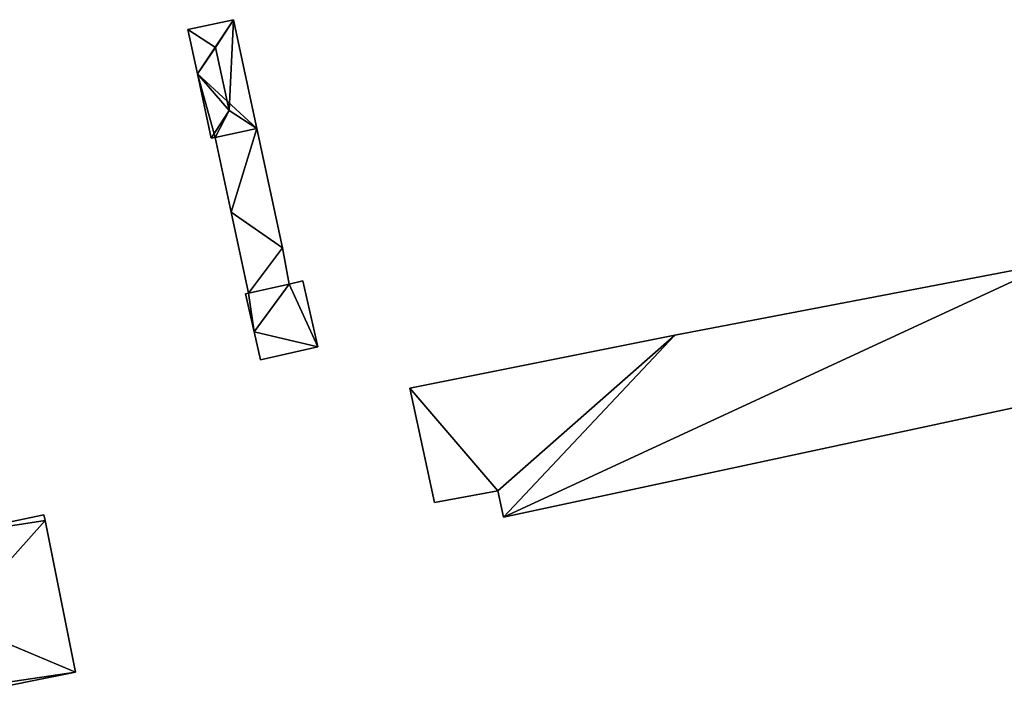
# Model space of a CAD drawing. Units: metres. Extents: x 74316 to 74997, y 348986 to 349531.
# Drawn here: x 74762 to 74825, y 349417 to 349460 of the extents above; entities that cross this region are included whole.
import ezdxf

# ---------------------------------------------------------------- set-up
doc = ezdxf.new("R2010")
doc.units = ezdxf.units.M
for name, color, linetype in [('FacadeFaces', 253, 'Continuous'), ('FloorBoundary', 4, 'Continuous'), ('FloorFaces', 253, 'Continuous'), ('OuterEaves', 4, 'Continuous'), ('RoofFaces', 24, 'Continuous'), ('RoofLines', 2, 'Continuous')]:
    doc.layers.add(name, color=color, linetype=linetype)

msp = doc.modelspace()

# ---------------------------------------------------------------- linework, layer by layer
at = {"layer": 'FacadeFaces'}
for points in [[(74775.958, 349459.958, 260.812), (74775.958, 349459.958, 255.855), (74773.063, 349459.337, 260.812), (74775.958, 349459.958, 260.812)], [(74773.063, 349459.337, 260.812), (74775.958, 349459.958, 255.855), (74773.063, 349459.337, 255.855), (74773.063, 349459.337, 260.812)], [(74777.436, 349453.07, 260.812), (74775.958, 349459.958, 255.855), (74775.958, 349459.958, 260.812), (74777.436, 349453.07, 260.812)], [(74777.436, 349453.07, 255.855), (74775.958, 349459.958, 255.855), (74777.436, 349453.07, 260.812), (74777.436, 349453.07, 255.855)], [(74773.063, 349459.337, 260.812), (74773.663, 349456.537, 255.855), (74773.663, 349456.537, 260.812), (74773.063, 349459.337, 260.812)], [(74773.063, 349459.337, 255.855), (74773.663, 349456.537, 255.855), (74773.063, 349459.337, 260.812), (74773.063, 349459.337, 255.855)], [(74773.663, 349456.537, 260.812), (74774.54, 349452.449, 255.855), (74774.54, 349452.449, 260.812), (74773.663, 349456.537, 260.812)], [(74773.663, 349456.537, 255.855), (74774.54, 349452.449, 255.855), (74773.663, 349456.537, 260.812), (74773.663, 349456.537, 255.855)], [(74777.436, 349453.07, 260.882), (74774.801, 349452.505, 255.365), (74774.801, 349452.505, 260.882), (74777.436, 349453.07, 260.882)], [(74777.436, 349453.07, 255.365), (74774.801, 349452.505, 255.365), (74777.436, 349453.07, 260.882), (74777.436, 349453.07, 255.365)], [(74774.801, 349452.505, 260.812), (74777.436, 349453.07, 255.855), (74777.436, 349453.07, 260.812), (74774.801, 349452.505, 260.812)], [(74774.801, 349452.505, 255.855), (74777.436, 349453.07, 255.855), (74774.801, 349452.505, 260.812), (74774.801, 349452.505, 255.855)], [(74779.056, 349445.517, 260.882), (74777.436, 349453.07, 255.365), (74777.436, 349453.07, 260.882), (74779.056, 349445.517, 260.882)], [(74779.056, 349445.517, 255.365), (74777.436, 349453.07, 255.365), (74779.056, 349445.517, 260.882), (74779.056, 349445.517, 255.365)], [(74774.54, 349452.449, 260.812), (74774.801, 349452.505, 255.855), (74774.801, 349452.505, 260.812), (74774.54, 349452.449, 260.812)], [(74774.54, 349452.449, 255.855), (74774.801, 349452.505, 255.855), (74774.54, 349452.449, 260.812), (74774.54, 349452.449, 255.855)], [(74774.801, 349452.505, 260.882), (74775.812, 349447.768, 255.365), (74775.812, 349447.768, 260.882), (74774.801, 349452.505, 260.882)], [(74774.801, 349452.505, 255.365), (74775.812, 349447.768, 255.365), (74774.801, 349452.505, 260.882), (74774.801, 349452.505, 255.365)], [(74775.812, 349447.768, 260.882), (74775.812, 349447.768, 255.365), (74776.908, 349442.63, 260.882), (74775.812, 349447.768, 260.882)], [(74776.908, 349442.63, 260.882), (74775.812, 349447.768, 255.365), (74776.908, 349442.63, 255.365), (74776.908, 349442.63, 260.882)], [(74779.477, 349443.209, 260.882), (74779.056, 349445.517, 255.365), (74779.056, 349445.517, 260.882), (74779.477, 349443.209, 260.882)], [(74779.477, 349443.209, 255.365), (74779.056, 349445.517, 255.365), (74779.477, 349443.209, 260.882), (74779.477, 349443.209, 255.365)], [(74827.881, 349444.559, 254.483), (74803.923, 349439.973, 253.662), (74803.923, 349439.973, 254.483), (74827.881, 349444.559, 254.483)], [(74827.881, 349444.559, 253.662), (74803.923, 349439.973, 253.662), (74827.881, 349444.559, 254.483), (74827.881, 349444.559, 253.662)], [(74780.356, 349443.407, 264.28), (74780.356, 349443.407, 257.982), (74779.477, 349443.209, 264.201), (74780.356, 349443.407, 264.28)], [(74780.356, 349443.407, 257.982), (74779.477, 349443.209, 257.982), (74779.477, 349443.209, 264.201), (74780.356, 349443.407, 257.982)], [(74781.297, 349439.225, 264.28), (74780.356, 349443.407, 257.982), (74780.356, 349443.407, 264.28), (74781.297, 349439.225, 264.28)], [(74781.297, 349439.225, 257.982), (74780.356, 349443.407, 257.982), (74781.297, 349439.225, 264.28), (74781.297, 349439.225, 257.982)], [(74776.908, 349442.63, 260.882), (74779.477, 349443.209, 255.365), (74779.477, 349443.209, 260.882), (74776.908, 349442.63, 260.882)], [(74776.908, 349442.63, 255.365), (74779.477, 349443.209, 255.365), (74776.908, 349442.63, 260.882), (74776.908, 349442.63, 255.365)], [(74779.477, 349443.209, 264.201), (74779.477, 349443.209, 257.982), (74776.908, 349442.63, 263.97), (74779.477, 349443.209, 264.201)], [(74779.477, 349443.209, 257.982), (74776.908, 349442.63, 257.982), (74776.908, 349442.63, 263.97), (74779.477, 349443.209, 257.982)], [(74776.908, 349442.63, 263.97), (74776.908, 349442.63, 257.982), (74776.72, 349442.588, 263.953), (74776.908, 349442.63, 263.97)], [(74776.908, 349442.63, 257.982), (74776.72, 349442.588, 257.982), (74776.72, 349442.588, 263.953), (74776.908, 349442.63, 257.982)], [(74776.72, 349442.588, 263.953), (74777.262, 349440.182, 257.982), (74777.262, 349440.182, 263.953), (74776.72, 349442.588, 263.953)], [(74776.72, 349442.588, 257.982), (74777.262, 349440.182, 257.982), (74776.72, 349442.588, 263.953), (74776.72, 349442.588, 257.982)], [(74793.053, 349428.441, 254.483), (74793.053, 349428.441, 253.662), (74858.977, 349442.568, 254.483), (74793.053, 349428.441, 254.483)], [(74858.977, 349442.568, 254.483), (74793.053, 349428.441, 253.662), (74858.977, 349442.568, 253.662), (74858.977, 349442.568, 254.483)], [(74777.262, 349440.182, 263.953), (74777.262, 349440.182, 257.982), (74777.662, 349438.407, 263.953), (74777.262, 349440.182, 263.953)], [(74777.662, 349438.407, 263.953), (74777.262, 349440.182, 257.982), (74777.662, 349438.407, 257.982), (74777.662, 349438.407, 263.953)], [(74803.923, 349439.973, 254.483), (74787.131, 349436.62, 253.662), (74787.131, 349436.62, 254.483), (74803.923, 349439.973, 254.483)], [(74803.923, 349439.973, 253.662), (74787.131, 349436.62, 253.662), (74803.923, 349439.973, 254.483), (74803.923, 349439.973, 253.662)], [(74777.662, 349438.407, 263.953), (74781.297, 349439.225, 257.982), (74781.297, 349439.225, 264.28), (74777.662, 349438.407, 263.953)], [(74777.662, 349438.407, 257.982), (74781.297, 349439.225, 257.982), (74777.662, 349438.407, 263.953), (74777.662, 349438.407, 257.982)], [(74787.131, 349436.62, 254.483), (74788.683, 349429.364, 253.662), (74788.683, 349429.364, 254.483), (74787.131, 349436.62, 254.483)], [(74787.131, 349436.62, 253.662), (74788.683, 349429.364, 253.662), (74787.131, 349436.62, 254.483), (74787.131, 349436.62, 253.662)], [(74788.683, 349429.364, 254.483), (74792.698, 349430.114, 253.662), (74792.698, 349430.114, 254.483), (74788.683, 349429.364, 254.483)], [(74788.683, 349429.364, 253.662), (74792.698, 349430.114, 253.662), (74788.683, 349429.364, 254.483), (74788.683, 349429.364, 253.662)], [(74792.698, 349430.114, 254.483), (74793.053, 349428.441, 253.662), (74793.053, 349428.441, 254.483), (74792.698, 349430.114, 254.483)], [(74792.698, 349430.114, 253.662), (74793.053, 349428.441, 253.662), (74792.698, 349430.114, 254.483), (74792.698, 349430.114, 253.662)], [(74763.94, 349428.587, 263.436), (74757.27, 349427.208, 255.632), (74757.27, 349427.208, 263.436), (74763.94, 349428.587, 263.436)], [(74763.94, 349428.587, 255.632), (74757.27, 349427.208, 255.632), (74763.94, 349428.587, 263.436), (74763.94, 349428.587, 255.632)], [(74764.01, 349428.241, 263.436), (74764.01, 349428.241, 255.632), (74763.94, 349428.587, 263.436), (74764.01, 349428.241, 263.436)], [(74763.94, 349428.587, 263.436), (74764.01, 349428.241, 255.632), (74763.94, 349428.587, 255.632), (74763.94, 349428.587, 263.436)], [(74765.95, 349418.631, 263.436), (74764.01, 349428.241, 255.632), (74764.01, 349428.241, 263.436), (74765.95, 349418.631, 263.436)], [(74765.95, 349418.631, 255.632), (74764.01, 349428.241, 255.632), (74765.95, 349418.631, 263.436), (74765.95, 349418.631, 255.632)], [(74759.293, 349417.288, 263.436), (74765.95, 349418.631, 255.632), (74765.95, 349418.631, 263.436), (74759.293, 349417.288, 263.436)], [(74759.293, 349417.288, 255.632), (74765.95, 349418.631, 255.632), (74759.293, 349417.288, 263.436), (74759.293, 349417.288, 255.632)]]:
    msp.add_3dface(points, dxfattribs=at)
at = {"layer": 'FloorBoundary'}
for points in [[(74773.063, 349459.337, 255.855), (74773.663, 349456.537, 255.855), (74774.54, 349452.449, 255.855), (74774.801, 349452.505, 255.855), (74777.436, 349453.07, 255.855), (74775.958, 349459.958, 255.855), (74773.063, 349459.337, 255.855)], [(74776.908, 349442.63, 255.365), (74779.477, 349443.209, 255.365), (74779.056, 349445.517, 255.365), (74777.436, 349453.07, 255.365), (74774.801, 349452.505, 255.365), (74775.812, 349447.768, 255.365), (74776.908, 349442.63, 255.365)], [(74858.977, 349442.568, 253.662), (74857.184, 349451.142, 253.662), (74850.426, 349449.616, 253.662), (74849.62, 349449.086, 253.662), (74827.881, 349444.559, 253.662), (74803.923, 349439.973, 253.662), (74787.131, 349436.62, 253.662), (74788.683, 349429.364, 253.662), (74792.698, 349430.114, 253.662), (74793.053, 349428.441, 253.662), (74858.977, 349442.568, 253.662)], [(74777.662, 349438.407, 257.982), (74781.297, 349439.225, 257.982), (74780.356, 349443.407, 257.982), (74779.477, 349443.209, 257.982), (74776.908, 349442.63, 257.982), (74776.72, 349442.588, 257.982), (74777.262, 349440.182, 257.982), (74777.662, 349438.407, 257.982)], [(74763.94, 349428.587, 255.632), (74757.27, 349427.208, 255.632), (74758.297, 349421.828, 255.632), (74757.066, 349421.59, 255.632), (74757.992, 349417.361, 255.632), (74759.214, 349417.636, 255.632), (74759.293, 349417.288, 255.632), (74765.95, 349418.631, 255.632), (74764.01, 349428.241, 255.632), (74763.94, 349428.587, 255.632)]]:
    msp.add_polyline3d(points, dxfattribs=at)
at = {"layer": 'FloorFaces'}
for points in [[(74773.063, 349459.337, 255.855), (74775.958, 349459.958, 255.855), (74773.663, 349456.537, 255.855), (74773.063, 349459.337, 255.855)], [(74773.663, 349456.537, 255.855), (74775.958, 349459.958, 255.855), (74777.436, 349453.07, 255.855), (74773.663, 349456.537, 255.855)], [(74773.663, 349456.537, 255.855), (74774.801, 349452.505, 255.855), (74774.54, 349452.449, 255.855), (74773.663, 349456.537, 255.855)], [(74773.663, 349456.537, 255.855), (74777.436, 349453.07, 255.855), (74774.801, 349452.505, 255.855), (74773.663, 349456.537, 255.855)], [(74777.436, 349453.07, 255.365), (74775.812, 349447.768, 255.365), (74774.801, 349452.505, 255.365), (74777.436, 349453.07, 255.365)], [(74779.056, 349445.517, 255.365), (74775.812, 349447.768, 255.365), (74777.436, 349453.07, 255.365), (74779.056, 349445.517, 255.365)], [(74776.908, 349442.63, 255.365), (74775.812, 349447.768, 255.365), (74779.056, 349445.517, 255.365), (74776.908, 349442.63, 255.365)], [(74776.908, 349442.63, 255.365), (74779.056, 349445.517, 255.365), (74779.477, 349443.209, 255.365), (74776.908, 349442.63, 255.365)], [(74858.977, 349442.568, 253.662), (74793.053, 349428.441, 253.662), (74827.881, 349444.559, 253.662), (74858.977, 349442.568, 253.662)], [(74827.881, 349444.559, 253.662), (74793.053, 349428.441, 253.662), (74803.923, 349439.973, 253.662), (74827.881, 349444.559, 253.662)], [(74781.297, 349439.225, 257.982), (74779.477, 349443.209, 257.982), (74780.356, 349443.407, 257.982), (74781.297, 349439.225, 257.982)], [(74779.477, 349443.209, 257.982), (74777.262, 349440.182, 257.982), (74776.908, 349442.63, 257.982), (74779.477, 349443.209, 257.982)], [(74781.297, 349439.225, 257.982), (74777.262, 349440.182, 257.982), (74779.477, 349443.209, 257.982), (74781.297, 349439.225, 257.982)], [(74776.908, 349442.63, 257.982), (74777.262, 349440.182, 257.982), (74776.72, 349442.588, 257.982), (74776.908, 349442.63, 257.982)], [(74777.662, 349438.407, 257.982), (74777.262, 349440.182, 257.982), (74781.297, 349439.225, 257.982), (74777.662, 349438.407, 257.982)], [(74803.923, 349439.973, 253.662), (74792.698, 349430.114, 253.662), (74787.131, 349436.62, 253.662), (74803.923, 349439.973, 253.662)], [(74803.923, 349439.973, 253.662), (74793.053, 349428.441, 253.662), (74792.698, 349430.114, 253.662), (74803.923, 349439.973, 253.662)], [(74787.131, 349436.62, 253.662), (74792.698, 349430.114, 253.662), (74788.683, 349429.364, 253.662), (74787.131, 349436.62, 253.662)], [(74763.94, 349428.587, 255.632), (74764.01, 349428.241, 255.632), (74757.27, 349427.208, 255.632), (74763.94, 349428.587, 255.632)], [(74757.27, 349427.208, 255.632), (74764.01, 349428.241, 255.632), (74758.297, 349421.828, 255.632), (74757.27, 349427.208, 255.632)], [(74758.297, 349421.828, 255.632), (74764.01, 349428.241, 255.632), (74765.95, 349418.631, 255.632), (74758.297, 349421.828, 255.632)], [(74758.297, 349421.828, 255.632), (74765.95, 349418.631, 255.632), (74759.214, 349417.636, 255.632), (74758.297, 349421.828, 255.632)], [(74759.214, 349417.636, 255.632), (74765.95, 349418.631, 255.632), (74759.293, 349417.288, 255.632), (74759.214, 349417.636, 255.632)]]:
    msp.add_3dface(points, dxfattribs=at)
at = {"layer": 'OuterEaves'}
for points in [[(74773.663, 349456.537, 260.812), (74774.54, 349452.449, 260.812), (74774.801, 349452.505, 260.812), (74777.436, 349453.07, 260.812), (74775.958, 349459.958, 260.812), (74773.063, 349459.337, 260.812), (74773.663, 349456.537, 260.812)], [(74779.477, 349443.209, 260.882), (74779.056, 349445.517, 260.882), (74777.436, 349453.07, 260.882), (74774.801, 349452.505, 260.882), (74775.812, 349447.768, 260.882), (74776.908, 349442.63, 260.882), (74779.477, 349443.209, 260.882)], [(74850.426, 349449.616, 254.483), (74849.62, 349449.086, 254.483), (74827.881, 349444.559, 254.483), (74803.923, 349439.973, 254.483), (74787.131, 349436.62, 254.483), (74788.683, 349429.364, 254.483), (74792.698, 349430.114, 254.483), (74793.053, 349428.441, 254.483), (74858.977, 349442.568, 254.483), (74857.184, 349451.142, 254.483), (74850.426, 349449.616, 254.483)], [(74777.662, 349438.407, 263.953), (74781.297, 349439.225, 264.28), (74780.356, 349443.407, 264.28), (74779.477, 349443.209, 264.201), (74776.908, 349442.63, 263.97), (74776.72, 349442.588, 263.953), (74777.262, 349440.182, 263.953), (74777.662, 349438.407, 263.953)], [(74764.01, 349428.241, 263.436), (74763.94, 349428.587, 263.436), (74757.27, 349427.208, 263.436), (74758.297, 349421.828, 263.436), (74757.066, 349421.59, 263.436), (74757.992, 349417.361, 263.436), (74759.214, 349417.636, 263.436), (74759.293, 349417.288, 263.436), (74765.95, 349418.631, 263.436), (74764.01, 349428.241, 263.436)]]:
    msp.add_polyline3d(points, dxfattribs=at)
at = {"layer": 'RoofFaces'}
for points in [[(74773.063, 349459.337, 260.812), (74774.821, 349458.2, 261.11), (74775.958, 349459.958, 260.812), (74773.063, 349459.337, 260.812)], [(74775.958, 349459.958, 260.812), (74774.821, 349458.2, 261.11), (74775.678, 349454.207, 261.11), (74775.958, 349459.958, 260.812)], [(74775.958, 349459.958, 260.812), (74775.678, 349454.207, 261.11), (74777.436, 349453.07, 260.812), (74775.958, 349459.958, 260.812)], [(74773.663, 349456.537, 260.812), (74774.821, 349458.2, 261.11), (74773.063, 349459.337, 260.812), (74773.663, 349456.537, 260.812)], [(74775.678, 349454.207, 261.11), (74774.821, 349458.2, 261.11), (74773.663, 349456.537, 260.812), (74775.678, 349454.207, 261.11)], [(74774.54, 349452.449, 260.812), (74775.678, 349454.207, 261.11), (74773.663, 349456.537, 260.812), (74774.54, 349452.449, 260.812)], [(74774.801, 349452.505, 260.812), (74775.678, 349454.207, 261.11), (74774.54, 349452.449, 260.812), (74774.801, 349452.505, 260.812)], [(74777.436, 349453.07, 260.812), (74775.678, 349454.207, 261.11), (74774.801, 349452.505, 260.812), (74777.436, 349453.07, 260.812)], [(74774.801, 349452.505, 260.882), (74775.812, 349447.768, 260.882), (74777.436, 349453.07, 260.882), (74774.801, 349452.505, 260.882)], [(74777.436, 349453.07, 260.882), (74775.812, 349447.768, 260.882), (74779.056, 349445.517, 260.882), (74777.436, 349453.07, 260.882)], [(74775.812, 349447.768, 260.882), (74776.908, 349442.63, 260.882), (74779.056, 349445.517, 260.882), (74775.812, 349447.768, 260.882)], [(74779.056, 349445.517, 260.882), (74776.908, 349442.63, 260.882), (74779.477, 349443.209, 260.882), (74779.056, 349445.517, 260.882)], [(74803.923, 349439.973, 254.483), (74793.053, 349428.441, 254.483), (74827.881, 349444.559, 254.483), (74803.923, 349439.973, 254.483)], [(74793.053, 349428.441, 254.483), (74858.977, 349442.568, 254.483), (74827.881, 349444.559, 254.483), (74793.053, 349428.441, 254.483)], [(74780.356, 349443.407, 264.28), (74779.477, 349443.209, 264.201), (74781.297, 349439.225, 264.28), (74780.356, 349443.407, 264.28)], [(74776.908, 349442.63, 263.97), (74777.262, 349440.182, 263.953), (74779.477, 349443.209, 264.201), (74776.908, 349442.63, 263.97)], [(74779.477, 349443.209, 264.201), (74777.262, 349440.182, 263.953), (74781.297, 349439.225, 264.28), (74779.477, 349443.209, 264.201)], [(74776.72, 349442.588, 263.953), (74777.262, 349440.182, 263.953), (74776.908, 349442.63, 263.97), (74776.72, 349442.588, 263.953)], [(74781.297, 349439.225, 264.28), (74777.262, 349440.182, 263.953), (74777.662, 349438.407, 263.953), (74781.297, 349439.225, 264.28)], [(74787.131, 349436.62, 254.483), (74792.698, 349430.114, 254.483), (74803.923, 349439.973, 254.483), (74787.131, 349436.62, 254.483)], [(74792.698, 349430.114, 254.483), (74793.053, 349428.441, 254.483), (74803.923, 349439.973, 254.483), (74792.698, 349430.114, 254.483)], [(74788.683, 349429.364, 254.483), (74792.698, 349430.114, 254.483), (74787.131, 349436.62, 254.483), (74788.683, 349429.364, 254.483)], [(74763.94, 349428.587, 263.436), (74757.27, 349427.208, 263.436), (74764.01, 349428.241, 263.436), (74763.94, 349428.587, 263.436)], [(74757.27, 349427.208, 263.436), (74758.297, 349421.828, 263.436), (74764.01, 349428.241, 263.436), (74757.27, 349427.208, 263.436)], [(74758.297, 349421.828, 263.436), (74765.95, 349418.631, 263.436), (74764.01, 349428.241, 263.436), (74758.297, 349421.828, 263.436)], [(74759.214, 349417.636, 263.436), (74765.95, 349418.631, 263.436), (74758.297, 349421.828, 263.436), (74759.214, 349417.636, 263.436)], [(74759.293, 349417.288, 263.436), (74765.95, 349418.631, 263.436), (74759.214, 349417.636, 263.436), (74759.293, 349417.288, 263.436)]]:
    msp.add_3dface(points, dxfattribs=at)
at = {"layer": 'RoofLines'}
for points in [[(74774.821, 349458.2, 261.11), (74775.958, 349459.958, 260.812)], [(74774.821, 349458.2, 261.11), (74773.063, 349459.337, 260.812)], [(74774.821, 349458.2, 261.11), (74775.678, 349454.207, 261.11)], [(74774.54, 349452.449, 260.812), (74775.678, 349454.207, 261.11)], [(74775.678, 349454.207, 261.11), (74777.436, 349453.07, 260.812)]]:
    msp.add_polyline3d(points, dxfattribs=at)

doc.saveas('drawing.dxf')
